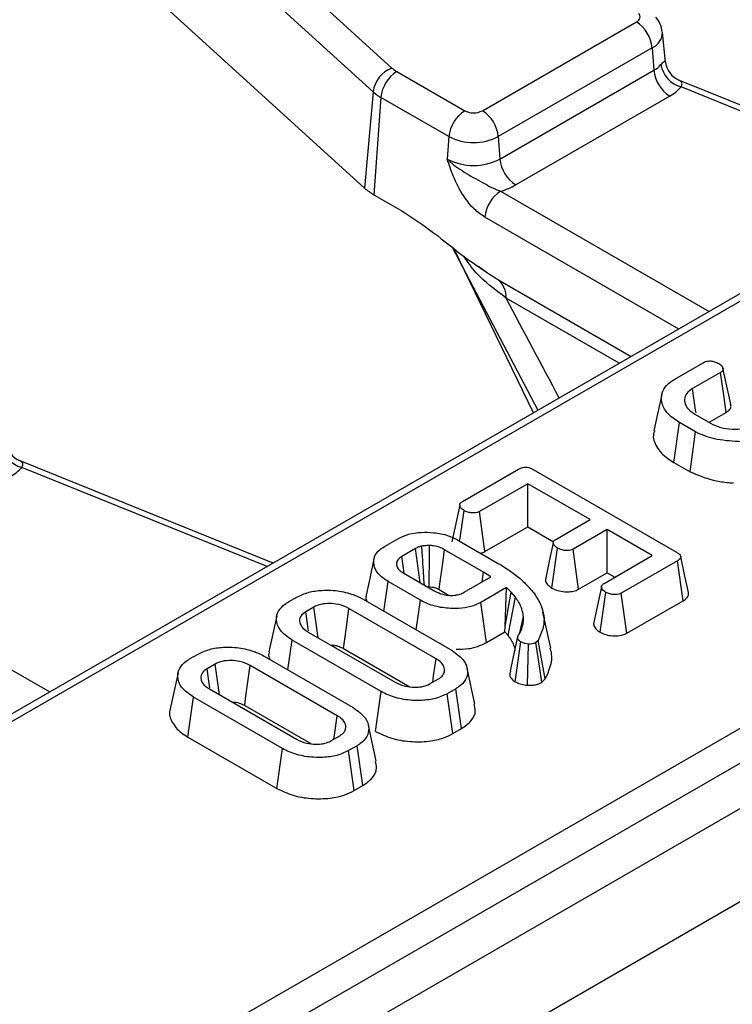
# Model space of a CAD drawing. Units: millimetres. Extents: x -828 to 5376, y -31 to 3696.
# Drawn here: x 2976 to 3029, y 1121 to 1194 of the extents above; entities that cross this region are included whole.
import ezdxf

# ---------------------------------------------------------------- set-up
doc = ezdxf.new("R2010")
doc.units = ezdxf.units.MM
doc.header["$LTSCALE"] = 10

msp = doc.modelspace()

# ---------------------------------------------------------------- linework, layer by layer
at = {"color": 7, "linetype": 'Continuous', "lineweight": 25}
for p, q in [((4042.089, 1719.78), (2864.756, 1040.12)), ((2868.981, 1035.661), (4046.314, 1715.32)), ((3295.451, 1326.978), (2956.687, 1131.414)), ((2978.656, 1111.839), (3330.05, 1314.694)), ((3331.224, 1312.774), (2979.83, 1109.919)), ((2946.634, 1242.72), (3004.108, 1190.437)), ((3002.707, 1188.681), (2945.232, 1240.964)), ((2966.539, 1213.86), (3002.08, 1181.529)), ((3010.825, 1187.269), (3022.246, 1193.862)), ((3024.413, 1190.859), (3024.174, 1193.093)), ((3023.42, 1191.942), (3011.999, 1185.349)), ((3023.42, 1191.942), (3023.541, 1190.274)), ((3024.4, 1190.858), (3024.412, 1190.835)), ((3004.465, 1190.18), (3009.508, 1187.269)), ((3012.12, 1183.681), (3023.541, 1190.274)), ((3044.202, 1181.935), (3025.436, 1189.52)), ((3002.707, 1188.681), (3002.08, 1181.529)), ((3003.291, 1188.26), (3002.766, 1181.034)), ((3008.334, 1185.349), (3003.291, 1188.26)), ((3024.715, 1188.354), (3013.294, 1181.761)), ((3008.334, 1185.349), (3008.213, 1183.681)), ((3011.999, 1185.349), (3012.12, 1183.681)), ((3002.766, 1181.034), (3004.851, 1179.831)), ((3008.566, 1177.148), (3014.932, 1165.037)), ((3011.208, 1175.216), (3010.536, 1175.717)), ((3011.967, 1174.747), (3021.859, 1169.037)), ((3025.094, 1167.356), (3027.196, 1168.57)), ((3028.478, 1167.839), (3026.408, 1166.643)), ((3027.691, 1164.183), (3028.903, 1164.882)), ((3025.011, 1161.168), (3025.432, 1164.127)), ((3026.619, 1163.441), (3025.432, 1164.127)), ((3026.587, 1164.747), (3027.741, 1164.081)), ((3026.221, 1160.47), (3026.619, 1163.441)), ((2995.293, 1153.701), (2976.528, 1161.286)), ((3025.011, 1161.168), (3026.221, 1160.47)), ((3009.34, 1158.261), (3013.505, 1160.666)), ((3014.58, 1160.646), (3025.221, 1154.503)), ((3014.185, 1159.587), (3010.604, 1157.52)), ((3018.803, 1156.921), (3014.185, 1159.587)), ((3014.185, 1156.386), (3014.185, 1159.587)), ((3009.141, 1155.388), (3009.457, 1157.593)), ((3011.005, 1154.55), (3010.604, 1157.52)), ((3016.27, 1155.459), (3018.803, 1156.921)), ((3011.005, 1154.55), (3014.185, 1156.386)), ((3014.185, 1156.386), (3016.093, 1155.284)), ((3020.077, 1156.186), (3017.544, 1154.723)), ((3023.422, 1154.255), (3020.077, 1156.186)), ((3020.077, 1152.984), (3020.077, 1156.186)), ((3003.547, 1154.917), (3004.597, 1155.523)), ((3009.056, 1155.377), (3012, 1153.677)), ((3005.851, 1154.776), (3004.841, 1154.193)), ((3010.9, 1153.025), (3008.013, 1154.692)), ((3015.977, 1151.841), (3016.402, 1154.799)), ((3017.945, 1151.753), (3017.544, 1154.723)), ((3005.018, 1152.965), (3004.841, 1154.193)), ((3019.841, 1152.188), (3023.422, 1154.255)), ((3025.29, 1153.863), (3021.125, 1151.458)), ((3025.715, 1150.906), (3025.29, 1153.863)), ((3004.987, 1152.945), (3007.297, 1151.612)), ((3009.459, 1151.527), (3011.455, 1152.679)), ((3010.796, 1152.299), (3010.9, 1153.025)), ((3011.455, 1152.679), (3010.9, 1153.025)), ((3017.945, 1151.753), (3020.077, 1152.984)), ((3020.077, 1152.984), (3020.648, 1152.654)), ((3003.518, 1150.115), (3003.833, 1152.324)), ((3006.222, 1150.945), (3003.833, 1152.324)), ((3007.605, 1151.725), (3008.313, 1151.317)), ((3012.612, 1151.876), (3010.713, 1150.78)), ((3012.507, 1149.001), (3012.612, 1151.876)), ((3012.963, 1151.536), (3012.612, 1151.876)), ((2996.43, 1150.809), (2997.062, 1151.173)), ((3001.966, 1151.011), (3008.566, 1147.201)), ((3005.915, 1148.732), (3006.222, 1150.945)), ((3012.507, 1149.001), (3012.963, 1151.536)), ((3013.264, 1151.178), (3012.963, 1151.536)), ((3019.544, 1148.567), (3019.968, 1151.525)), ((3021.527, 1148.488), (3021.125, 1151.458)), ((3021.527, 1148.488), (3025.715, 1150.906)), ((2998.323, 1150.431), (2997.716, 1150.08)), ((3007.384, 1146.597), (3000.919, 1150.329)), ((3011.124, 1147.815), (3010.713, 1150.78)), ((3015.894, 1147.378), (3015.311, 1150.058)), ((3012.487, 1148.602), (3012.507, 1149.001)), ((2996.398, 1145.768), (2996.711, 1147.977)), ((3003.31, 1144.168), (2996.711, 1147.977)), ((2997.893, 1148.582), (3004.358, 1144.85)), ((3011.124, 1147.815), (3012.487, 1148.602)), ((3012.487, 1148.602), (3012.728, 1148.316)), ((3012.912, 1145.709), (3013.48, 1148.338)), ((3000.513, 1147.362), (3005.426, 1144.525)), ((3013.259, 1144.889), (3013.674, 1147.852)), ((3014.159, 1144.626), (3014.229, 1147.687)), ((3014.946, 1147.96), (3014.779, 1147.795)), ((3015.487, 1145.1), (3014.946, 1147.96)), ((2989.104, 1146.579), (2989.736, 1146.944)), ((2994.641, 1146.782), (3001.24, 1142.972)), ((2990.998, 1146.202), (2990.39, 1145.851)), ((3000.058, 1142.368), (2993.593, 1146.1)), ((3010.268, 1143.214), (3009.684, 1145.894)), ((3006.953, 1144.748), (3007.56, 1145.098)), ((3015.236, 1144.852), (3015.487, 1145.1)), ((2990.567, 1144.353), (2997.032, 1140.621)), ((3008.847, 1144.37), (3008.215, 1144.005)), ((3009.268, 1141.412), (3008.847, 1144.37)), ((2988.966, 1140.789), (2989.385, 1143.748)), ((2995.984, 1139.938), (2989.385, 1143.748)), ((3002.899, 1141.204), (3003.31, 1144.168)), ((3008.624, 1141.04), (3008.215, 1144.005)), ((2993.187, 1143.133), (2998.1, 1140.296)), ((3002.942, 1138.985), (3002.359, 1141.665)), ((3008.624, 1141.04), (3009.268, 1141.412)), ((2988.966, 1140.789), (2995.573, 1136.974)), ((2999.627, 1140.519), (3000.234, 1140.869)), ((3001.521, 1140.141), (3000.889, 1139.776)), ((3001.943, 1137.183), (3001.521, 1140.141)), ((2995.573, 1136.974), (2995.984, 1139.938)), ((3001.298, 1136.81), (3000.889, 1139.776)), ((3001.298, 1136.81), (3001.943, 1137.183))]:
    msp.add_line(p, q, dxfattribs=at)
at = {"color": 8, "linetype": 'Continuous', "lineweight": 25}
for p, q in [((3252.751, 1301.764), (2957.521, 1131.331)), ((3043.757, 1181.678), (3025.557, 1189.034)), ((3012.173, 1181.291), (3027.63, 1172.368)), ((3025.38, 1171.069), (3010.999, 1179.371)), ((3014.61, 1164.852), (3008.702, 1177.041)), ((3020.968, 1168.522), (3012.574, 1173.368)), ((2994.848, 1153.444), (2976.649, 1160.8)), ((2963.264, 1153.057), (2978.721, 1144.134))]:
    msp.add_line(p, q, dxfattribs=at)
at = {"color": 7, "linetype": 'Continuous', "lineweight": 25, "flags": 128}
for points in [[(3022.246, 1193.862), (3022.34, 1193.926), (3022.416, 1193.998), (3022.472, 1194.075), (3022.506, 1194.157), (3022.518, 1194.24), (3022.507, 1194.324), (3022.474, 1194.406), (3022.419, 1194.484)], [(3028.903, 1164.882), (3028.746, 1165.975), (3028.478, 1167.839)], [(3029.243, 1165.502), (3028.954, 1166.832), (3028.665, 1168.162)], [(3026.668, 1164.842), (3026.637, 1165.056), (3026.408, 1166.643)], [(3024.132, 1166.205), (3023.84, 1164.863), (3023.548, 1163.52)], [(3009.135, 1157.999), (3008.841, 1156.637), (3008.548, 1155.274)], [(3006.194, 1152.248), (3005.997, 1153.701), (3005.851, 1154.776)], [(3006.876, 1151.939), (3006.881, 1152.563), (3006.891, 1153.782), (3006.901, 1155)], [(3007.605, 1151.725), (3007.689, 1152.331), (3007.851, 1153.511), (3008.013, 1154.692)], [(3016.078, 1155.201), (3015.785, 1153.835), (3015.491, 1152.469)], [(3002.778, 1154.006), (3002.486, 1152.665), (3002.194, 1151.324)], [(3026.114, 1151.512), (3025.823, 1152.852), (3025.531, 1154.192)], [(3019.647, 1151.927), (3019.353, 1150.562), (3019.059, 1149.196)], [(3012.728, 1148.316), (3012.879, 1149.123), (3013.071, 1150.15), (3013.264, 1151.178)], [(2998.634, 1148.154), (2998.491, 1149.203), (2998.323, 1150.431)], [(3000.513, 1147.362), (3000.583, 1147.875), (3000.751, 1149.102), (3000.919, 1150.329)], [(2995.571, 1149.791), (2995.279, 1148.449), (2994.987, 1147.107)], [(2997.919, 1148.676), (2997.899, 1148.816), (2997.716, 1150.08)], [(3013.609, 1148.54), (3013.652, 1148.743), (3013.866, 1149.738)], [(3015.236, 1144.852), (3015.052, 1146.041), (3014.779, 1147.795)], [(3007.133, 1144.852), (3007.2, 1145.317), (3007.384, 1146.597)], [(2990.593, 1144.447), (2990.573, 1144.587), (2990.39, 1145.851)], [(2991.308, 1143.925), (2991.165, 1144.974), (2990.998, 1146.202)], [(2993.187, 1143.133), (2993.257, 1143.646), (2993.425, 1144.873), (2993.593, 1146.1)], [(2988.245, 1145.562), (2987.953, 1144.22), (2987.661, 1142.878)], [(2999.807, 1140.623), (2999.874, 1141.087), (3000.058, 1142.368)]]:
    msp.add_lwpolyline(points, dxfattribs=at)
at = {"color": 7, "linetype": 'Continuous', "lineweight": 25}
for centre, radius, start, end in [((3020.843, 1191.685), 2.59, 5.689, 57.19914), ((3004.897, 1188.37), 2.212, 110.87284, 171.92064), ((3005.483, 1191.969), 2.058, 228.09568, 240.35333), ((3022.568, 1192.018), 1.997, 299.15672, 318.65743), ((3026.111, 1191.029), 2.071, 189.185, 254.49034), ((3026.065, 1191.063), 1.668, 187.83401, 246.64703), ((3005.868, 1188.004), 2.59, 122.80086, 174.311), ((3026.118, 1190.531), 2.59, 185.689, 237.19914), ((3023.157, 1191.146), 3.198, 299.15672, 318.65743), ((3004.959, 1191.192), 3.373, 228.09568, 240.35333), ((3010.911, 1185.092), 2.59, 122.80086, 174.311), ((3010.166, 1188.54), 1.431, 242.60967, 297.39033), ((3009.422, 1185.092), 2.59, 5.689, 57.19914), ((3010.166, 1188.886), 3.983, 242.60967, 297.39033), ((3010.166, 1187.451), 4.246, 242.60967, 297.39033), ((3014.697, 1183.938), 2.59, 185.689, 237.19914), ((3010.755, 1186.246), 5.154, 285.97094, 299.5188), ((3004.725, 1184.476), 3.96, 228.09568, 240.35333), ((3013.576, 1179.114), 2.59, 122.80086, 174.311), ((3010.888, 1173.45), 1.688, 357.22335, 50.25596), ((2977.157, 1162.829), 1.668, 187.83401, 246.64703), ((2977.203, 1162.795), 2.071, 189.185, 254.49034), ((2974.249, 1162.912), 3.198, 299.15672, 318.65743)]:
    msp.add_arc(centre, radius, start, end, dxfattribs=at)
at = {"color": 8, "linetype": 'Continuous', "lineweight": 25}
msp.add_arc((3022.932, 1193.084), 1.242, 293.11443, 0.24021, dxfattribs=at)
msp.add_ellipse((2942.397, 1274.645), major_axis=(-101.919, 172.146), ratio=0.055695, start_param=3.996522, end_param=4.050845, dxfattribs=at)
at = {"color": 7, "linetype": 'Continuous', "lineweight": 25}
for points, knots in [([(3024.163, 1193.087), (3024.123, 1193.313), (3024.049, 1193.731), (3023.793, 1194.065), (3023.676, 1194.218)], [0, 0, 0, 0, 0.5419, 1, 1, 1, 1]), ([(3025.557, 1189.034), (3025.576, 1189.072), (3025.646, 1189.215), (3025.626, 1189.421), (3025.485, 1189.491), (3025.404, 1189.531)], [0, 0, 0, 0, 0.132117, 0.501715, 1, 1, 1, 1]), ([(3010.999, 1179.371), (3010.736, 1179.552), (3010.177, 1179.939), (3009.333, 1180.994), (3008.773, 1182.098), (3008.458, 1182.943), (3008.318, 1183.356), (3008.249, 1183.568), (3008.214, 1183.676), (3008.213, 1183.681)], [0, 0, 0, 0, 0.2051044, 0.4376137, 0.7547322, 0.8757223, 0.9364766, 0.997266, 1, 1, 1, 1]), ([(3008.213, 1183.681), (3008.216, 1183.678), (3008.314, 1183.578), (3008.515, 1183.392), (3008.924, 1183.068), (3009.687, 1182.568), (3010.626, 1182.062), (3011.532, 1181.546), (3011.979, 1181.368), (3012.173, 1181.291)], [0, 0, 0, 0, 0.00303, 0.095604, 0.183802, 0.345603, 0.677315, 0.859922, 1, 1, 1, 1]), ([(3004.851, 1179.831), (3005.634, 1179.314), (3007.207, 1178.275), (3009.531, 1176.319), (3011.145, 1175.278), (3011.967, 1174.747)], [0, 0, 0, 0, 0.327251, 0.657255, 1, 1, 1, 1]), ([(3027.196, 1168.57), (3027.25, 1168.597), (3027.356, 1168.652), (3027.557, 1168.694), (3027.694, 1168.696), (3027.759, 1168.696)], [0, 0, 0, 0, 0.342112, 0.687787, 1, 1, 1, 1]), ([(3027.759, 1168.696), (3027.853, 1168.68), (3028.01, 1168.653), (3028.207, 1168.581), (3028.308, 1168.531), (3028.359, 1168.505)], [0, 0, 0, 0, 0.423422, 0.70817, 1, 1, 1, 1]), ([(3028.359, 1168.505), (3028.458, 1168.429), (3028.609, 1168.314), (3028.685, 1168.135), (3028.669, 1168.011), (3028.595, 1167.912), (3028.515, 1167.862), (3028.478, 1167.839)], [0, 0, 0, 0, 0.379391, 0.576438, 0.725612, 0.874216, 1, 1, 1, 1]), ([(3025.432, 1164.127), (3025.1, 1164.355), (3024.46, 1164.794), (3024.066, 1165.627), (3024.111, 1166.389), (3024.521, 1166.984), (3024.927, 1167.248), (3025.094, 1167.356)], [0, 0, 0, 0, 0.247647, 0.476529, 0.705271, 0.878769, 1, 1, 1, 1]), ([(3026.408, 1166.643), (3026.246, 1166.53), (3025.92, 1166.302), (3025.773, 1165.838), (3025.875, 1165.364), (3026.2, 1164.988), (3026.489, 1164.808), (3026.587, 1164.747)], [0, 0, 0, 0, 0.206714, 0.415799, 0.650433, 0.881311, 1, 1, 1, 1]), ([(3028.903, 1164.882), (3029.006, 1164.957), (3029.192, 1165.091), (3029.286, 1165.319), (3029.248, 1165.447), (3029.232, 1165.501)], [0, 0, 0, 0, 0.422913, 0.757143, 1, 1, 1, 1]), ([(3027.741, 1164.081), (3027.987, 1163.962), (3028.453, 1163.737), (3029.336, 1163.612), (3030.132, 1163.639), (3030.69, 1163.802), (3030.931, 1163.927), (3031.016, 1163.972)], [0, 0, 0, 0, 0.260901, 0.496089, 0.731638, 0.905769, 1, 1, 1, 1]), ([(3023.601, 1163.514), (3023.571, 1163.442), (3023.41, 1163.049), (3023.697, 1162.301), (3024.318, 1161.594), (3024.86, 1161.261), (3025.011, 1161.168)], [0, 0, 0, 0, 0.085806, 0.469142, 0.852009, 1, 1, 1, 1]), ([(3030.036, 1162.702), (3029.422, 1162.733), (3028.258, 1162.793), (3027.163, 1163.175), (3026.683, 1163.41), (3026.619, 1163.441)], [0, 0, 0, 0, 0.491898, 0.932002, 1, 1, 1, 1]), ([(2976.649, 1160.8), (2976.668, 1160.838), (2976.738, 1160.981), (2976.718, 1161.186), (2976.577, 1161.257), (2976.496, 1161.297)], [0, 0, 0, 0, 0.132117, 0.501715, 1, 1, 1, 1]), ([(3013.505, 1160.666), (3013.575, 1160.702), (3013.698, 1160.766), (3013.922, 1160.815), (3014.132, 1160.812), (3014.365, 1160.758), (3014.496, 1160.69), (3014.58, 1160.646)], [0, 0, 0, 0, 0.227739, 0.398856, 0.571527, 0.726497, 1, 1, 1, 1]), ([(3026.221, 1160.47), (3026.768, 1160.241), (3027.603, 1159.891), (3028.764, 1159.696), (3029.283, 1159.658), (3029.452, 1159.646)], [0, 0, 0, 0, 0.56089, 0.857238, 1, 1, 1, 1]), ([(3009.457, 1157.593), (3009.357, 1157.668), (3009.206, 1157.781), (3009.129, 1157.957), (3009.142, 1158.08), (3009.216, 1158.182), (3009.299, 1158.235), (3009.34, 1158.261)], [0, 0, 0, 0, 0.374271, 0.565338, 0.713285, 0.860348, 1, 1, 1, 1]), ([(3010.604, 1157.52), (3010.545, 1157.493), (3010.428, 1157.438), (3010.17, 1157.412), (3009.881, 1157.436), (3009.627, 1157.504), (3009.501, 1157.57), (3009.457, 1157.593)], [0, 0, 0, 0, 0.17535, 0.352304, 0.599257, 0.857803, 1, 1, 1, 1]), ([(3004.597, 1155.523), (3004.842, 1155.64), (3005.335, 1155.873), (3006.281, 1156), (3007.286, 1155.975), (3008.274, 1155.775), (3008.806, 1155.504), (3009.056, 1155.377)], [0, 0, 0, 0, 0.19079, 0.382394, 0.572432, 0.79855, 1, 1, 1, 1]), ([(3016.402, 1154.799), (3016.301, 1154.874), (3016.15, 1154.986), (3016.073, 1155.161), (3016.081, 1155.285), (3016.155, 1155.385), (3016.234, 1155.436), (3016.27, 1155.459)], [0, 0, 0, 0, 0.37915, 0.570086, 0.723094, 0.876309, 1, 1, 1, 1]), ([(3003.833, 1152.324), (3003.562, 1152.509), (3003.038, 1152.867), (3002.721, 1153.551), (3002.765, 1154.176), (3003.115, 1154.641), (3003.427, 1154.841), (3003.547, 1154.917)], [0, 0, 0, 0, 0.249742, 0.484716, 0.719566, 0.892746, 1, 1, 1, 1]), ([(3006.329, 1154.957), (3006.253, 1154.937), (3006.129, 1154.903), (3005.972, 1154.839), (3005.891, 1154.797), (3005.851, 1154.776)], [0, 0, 0, 0, 0.43523, 0.716032, 1, 1, 1, 1]), ([(3006.901, 1155), (3006.852, 1154.999), (3006.754, 1154.997), (3006.562, 1154.988), (3006.421, 1154.97), (3006.329, 1154.957)], [0, 0, 0, 0, 0.254073, 0.508269, 1, 1, 1, 1]), ([(3006.514, 1152.064), (3006.475, 1152.661), (3006.413, 1153.625), (3006.352, 1154.59), (3006.329, 1154.957)], [0, 0, 0, 0, 0.618978, 1, 1, 1, 1]), ([(3008.013, 1154.692), (3007.921, 1154.74), (3007.682, 1154.866), (3007.29, 1154.973), (3006.997, 1154.994), (3006.901, 1155)], [0, 0, 0, 0, 0.2977927, 0.7693886, 1, 1, 1, 1]), ([(3017.544, 1154.723), (3017.485, 1154.696), (3017.366, 1154.641), (3017.1, 1154.615), (3016.799, 1154.646), (3016.553, 1154.72), (3016.435, 1154.782), (3016.402, 1154.799)], [0, 0, 0, 0, 0.177014, 0.355573, 0.619466, 0.89412, 1, 1, 1, 1]), ([(3004.841, 1154.193), (3004.734, 1154.12), (3004.521, 1153.972), (3004.428, 1153.689), (3004.475, 1153.408), (3004.665, 1153.149), (3004.883, 1153.011), (3004.987, 1152.945)], [0, 0, 0, 0, 0.20322, 0.408942, 0.598258, 0.808349, 1, 1, 1, 1]), ([(3010.689, 1154.434), (3010.742, 1154.446), (3010.861, 1154.473), (3010.954, 1154.523), (3011.005, 1154.55)], [0, 0, 0, 0, 0.45411, 1, 1, 1, 1]), ([(3025.221, 1154.503), (3025.299, 1154.454), (3025.429, 1154.372), (3025.528, 1154.235), (3025.543, 1154.119), (3025.482, 1154.002), (3025.382, 1153.92), (3025.306, 1153.873), (3025.29, 1153.863)], [0, 0, 0, 0, 0.271854, 0.451824, 0.594829, 0.737756, 0.94376, 1, 1, 1, 1]), ([(3012, 1153.677), (3012.508, 1153.356), (3013.278, 1152.868), (3014.096, 1152.119), (3014.437, 1151.716), (3014.608, 1151.514)], [0, 0, 0, 0, 0.492377, 0.745059, 1, 1, 1, 1]), ([(3015.507, 1152.469), (3015.506, 1152.432), (3015.503, 1152.289), (3015.665, 1152.064), (3015.878, 1151.912), (3015.977, 1151.841)], [0, 0, 0, 0, 0.160763, 0.610419, 1, 1, 1, 1]), ([(2997.062, 1151.173), (2997.333, 1151.304), (2997.877, 1151.565), (2999.014, 1151.712), (3000.231, 1151.656), (3001.269, 1151.379), (3001.774, 1151.113), (3001.966, 1151.011)], [0, 0, 0, 0, 0.192122, 0.385556, 0.6238, 0.856572, 1, 1, 1, 1]), ([(3006.739, 1151.933), (3006.747, 1151.934), (3006.792, 1151.938), (3006.838, 1151.938), (3006.876, 1151.939)], [0, 0, 0, 0, 0.161701, 1, 1, 1, 1]), ([(3006.876, 1151.939), (3006.946, 1151.933), (3007.136, 1151.919), (3007.39, 1151.841), (3007.542, 1151.759), (3007.605, 1151.725)], [0, 0, 0, 0, 0.252678, 0.688985, 1, 1, 1, 1]), ([(3015.977, 1151.841), (3016.119, 1151.773), (3016.396, 1151.64), (3016.893, 1151.562), (3017.365, 1151.562), (3017.719, 1151.642), (3017.888, 1151.725), (3017.945, 1151.753)], [0, 0, 0, 0, 0.2524488, 0.4924362, 0.6939691, 0.8965286, 1, 1, 1, 1]), ([(3019.968, 1151.525), (3019.868, 1151.6), (3019.716, 1151.714), (3019.639, 1151.891), (3019.654, 1152.017), (3019.727, 1152.116), (3019.806, 1152.166), (3019.841, 1152.188)], [0, 0, 0, 0, 0.377635, 0.573769, 0.727595, 0.880883, 1, 1, 1, 1]), ([(3002.227, 1151.32), (3002.205, 1151.276), (3002.13, 1151.122), (3002.197, 1150.963), (3002.245, 1150.85)], [0, 0, 0, 0, 0.285011, 1, 1, 1, 1]), ([(3010.713, 1150.78), (3010.473, 1150.664), (3009.99, 1150.433), (3008.965, 1150.296), (3007.844, 1150.348), (3006.873, 1150.604), (3006.401, 1150.851), (3006.222, 1150.945)], [0, 0, 0, 0, 0.186376, 0.373644, 0.616116, 0.854488, 1, 1, 1, 1]), ([(3007.297, 1151.612), (3007.481, 1151.523), (3007.809, 1151.365), (3008.382, 1151.289), (3008.761, 1151.303), (3009.003, 1151.347), (3009.215, 1151.402), (3009.361, 1151.477), (3009.459, 1151.527)], [0, 0, 0, 0, 0.294079, 0.523703, 0.712446, 0.75911, 0.83816, 1, 1, 1, 1]), ([(3013.866, 1149.738), (3013.85, 1149.863), (3013.818, 1150.111), (3013.653, 1150.6), (3013.419, 1150.947), (3013.264, 1151.178)], [0, 0, 0, 0, 0.250793, 0.501912, 1, 1, 1, 1]), ([(3014.608, 1151.514), (3014.797, 1151.228), (3015.339, 1150.412), (3015.507, 1149.162), (3015.098, 1148.286), (3014.946, 1147.96)], [0, 0, 0, 0, 0.2528005, 0.7218223, 1, 1, 1, 1]), ([(3021.125, 1151.458), (3021.063, 1151.429), (3020.939, 1151.372), (3020.658, 1151.344), (3020.345, 1151.373), (3020.106, 1151.453), (3019.995, 1151.511), (3019.968, 1151.525)], [0, 0, 0, 0, 0.182837, 0.367304, 0.647507, 0.914526, 1, 1, 1, 1]), ([(3025.715, 1150.906), (3025.807, 1150.969), (3025.986, 1151.091), (3026.131, 1151.307), (3026.111, 1151.448), (3026.102, 1151.511)], [0, 0, 0, 0, 0.3669427, 0.7179047, 1, 1, 1, 1]), ([(2996.711, 1147.977), (2996.376, 1148.213), (2995.74, 1148.663), (2995.492, 1149.453), (2995.628, 1150.135), (2996.033, 1150.564), (2996.352, 1150.761), (2996.43, 1150.809)], [0, 0, 0, 0, 0.287669, 0.546997, 0.741657, 0.937567, 1, 1, 1, 1]), ([(3000.919, 1150.329), (3000.67, 1150.443), (3000.247, 1150.638), (2999.493, 1150.71), (2998.828, 1150.665), (2998.489, 1150.507), (2998.323, 1150.431)], [0, 0, 0, 0, 0.3263718, 0.5537702, 0.7821552, 1, 1, 1, 1]), ([(2997.716, 1150.08), (2997.579, 1149.978), (2997.304, 1149.774), (2997.231, 1149.395), (2997.343, 1149.027), (2997.607, 1148.76), (2997.828, 1148.623), (2997.893, 1148.582)], [0, 0, 0, 0, 0.229237, 0.46007, 0.660999, 0.900086, 1, 1, 1, 1]), ([(3013.796, 1149.014), (3013.809, 1149.075), (3013.834, 1149.195), (3013.87, 1149.436), (3013.868, 1149.618), (3013.866, 1149.738)], [0, 0, 0, 0, 0.250315, 0.50069, 1, 1, 1, 1]), ([(3013.48, 1148.338), (3013.518, 1148.392), (3013.592, 1148.501), (3013.713, 1148.725), (3013.763, 1148.899), (3013.796, 1149.014)], [0, 0, 0, 0, 0.250367, 0.500871, 1, 1, 1, 1]), ([(3019.073, 1149.197), (3019.077, 1149.143), (3019.089, 1148.983), (3019.262, 1148.762), (3019.462, 1148.624), (3019.544, 1148.567)], [0, 0, 0, 0, 0.229254, 0.682696, 1, 1, 1, 1]), ([(3012.728, 1148.316), (3012.809, 1148.204), (3012.972, 1147.977), (3013.16, 1147.602), (3013.208, 1147.336), (3013.233, 1147.195)], [0, 0, 0, 0, 0.312601, 0.633601, 1, 1, 1, 1]), ([(3013.674, 1147.852), (3013.612, 1147.893), (3013.501, 1147.967), (3013.418, 1148.14), (3013.456, 1148.26), (3013.48, 1148.338)], [0, 0, 0, 0, 0.309577, 0.550861, 1, 1, 1, 1]), ([(3019.544, 1148.567), (3019.681, 1148.501), (3019.952, 1148.369), (3020.472, 1148.286), (3020.984, 1148.293), (3021.336, 1148.392), (3021.489, 1148.469), (3021.527, 1148.488)], [0, 0, 0, 0, 0.242326, 0.481515, 0.720923, 0.930789, 1, 1, 1, 1]), ([(2989.736, 1146.944), (2990.007, 1147.074), (2990.551, 1147.336), (2991.688, 1147.483), (2992.905, 1147.426), (2993.944, 1147.149), (2994.448, 1146.883), (2994.641, 1146.782)], [0, 0, 0, 0, 0.1921223, 0.3855559, 0.6238001, 0.856572, 1, 1, 1, 1]), ([(2999.564, 1147.617), (2999.671, 1147.613), (2999.938, 1147.601), (3000.261, 1147.495), (3000.445, 1147.397), (3000.513, 1147.362)], [0, 0, 0, 0, 0.298946, 0.744719, 1, 1, 1, 1]), ([(3008.874, 1147.297), (3009.181, 1147.302), (3009.837, 1147.312), (3010.603, 1147.541), (3010.992, 1147.746), (3011.124, 1147.815)], [0, 0, 0, 0, 0.3664965, 0.7839311, 1, 1, 1, 1]), ([(3014.229, 1147.687), (3014.15, 1147.697), (3013.989, 1147.718), (3013.807, 1147.784), (3013.71, 1147.834), (3013.674, 1147.852)], [0, 0, 0, 0, 0.384815, 0.774546, 1, 1, 1, 1]), ([(3014.779, 1147.795), (3014.723, 1147.769), (3014.611, 1147.716), (3014.412, 1147.686), (3014.285, 1147.687), (3014.229, 1147.687)], [0, 0, 0, 0, 0.359036, 0.722338, 1, 1, 1, 1]), ([(3015.487, 1145.1), (3015.766, 1145.716), (3016.108, 1146.474), (3015.894, 1147.233), (3015.854, 1147.375)], [0, 0, 0, 0, 0.813311, 1, 1, 1, 1]), ([(2989.385, 1143.748), (2989.05, 1143.984), (2988.414, 1144.434), (2988.166, 1145.223), (2988.302, 1145.906), (2988.707, 1146.335), (2989.027, 1146.532), (2989.104, 1146.579)], [0, 0, 0, 0, 0.287669, 0.546997, 0.741657, 0.937567, 1, 1, 1, 1]), ([(2995.019, 1147.103), (2995, 1147.064), (2994.91, 1146.88), (2994.992, 1146.691), (2995.057, 1146.542)], [0, 0, 0, 0, 0.214838, 1, 1, 1, 1]), ([(3007.56, 1145.098), (3007.688, 1145.19), (3007.939, 1145.371), (3008.044, 1145.737), (3007.959, 1146.111), (3007.688, 1146.406), (3007.461, 1146.549), (3007.384, 1146.597)], [0, 0, 0, 0, 0.209793, 0.410951, 0.650271, 0.881694, 1, 1, 1, 1]), ([(3008.566, 1147.201), (3008.899, 1146.962), (3009.53, 1146.509), (3009.77, 1145.717), (3009.638, 1145.033), (3009.233, 1144.607), (3008.918, 1144.414), (3008.847, 1144.37)], [0, 0, 0, 0, 0.290426, 0.548654, 0.74506, 0.942761, 1, 1, 1, 1]), ([(2990.39, 1145.851), (2990.253, 1145.749), (2989.978, 1145.545), (2989.905, 1145.166), (2990.017, 1144.797), (2990.281, 1144.531), (2990.502, 1144.393), (2990.567, 1144.353)], [0, 0, 0, 0, 0.2292369, 0.4600699, 0.6609993, 0.9000864, 1, 1, 1, 1]), ([(2993.593, 1146.1), (2993.344, 1146.214), (2992.921, 1146.409), (2992.167, 1146.481), (2991.502, 1146.435), (2991.163, 1146.278), (2990.998, 1146.202)], [0, 0, 0, 0, 0.326372, 0.55377, 0.782155, 1, 1, 1, 1]), ([(3012.912, 1145.709), (3012.887, 1145.629), (3012.834, 1145.465), (3012.882, 1145.209), (3013.061, 1145.017), (3013.209, 1144.922), (3013.259, 1144.889)], [0, 0, 0, 0, 0.277297, 0.56594, 0.852949, 1, 1, 1, 1]), ([(3004.358, 1144.85), (3004.595, 1144.739), (3005.011, 1144.543), (3005.731, 1144.469), (3006.329, 1144.503), (3006.72, 1144.625), (3006.904, 1144.722), (3006.953, 1144.748)], [0, 0, 0, 0, 0.312841, 0.550524, 0.740099, 0.930837, 1, 1, 1, 1]), ([(3013.259, 1144.889), (3013.344, 1144.846), (3013.542, 1144.745), (3013.861, 1144.665), (3014.083, 1144.636), (3014.159, 1144.626)], [0, 0, 0, 0, 0.33243, 0.77137, 1, 1, 1, 1]), ([(3014.159, 1144.626), (3014.27, 1144.626), (3014.497, 1144.625), (3014.855, 1144.68), (3015.087, 1144.778), (3015.213, 1144.84), (3015.236, 1144.852)], [0, 0, 0, 0, 0.282108, 0.576452, 0.92331, 1, 1, 1, 1]), ([(3008.215, 1144.005), (3007.938, 1143.874), (3007.382, 1143.611), (3006.218, 1143.466), (3004.973, 1143.536), (3003.956, 1143.822), (3003.475, 1144.079), (3003.31, 1144.168)], [0, 0, 0, 0, 0.1954698, 0.3921197, 0.6381536, 0.875919, 1, 1, 1, 1]), ([(2987.693, 1142.874), (2987.675, 1142.835), (2987.529, 1142.514), (2987.764, 1141.873), (2988.291, 1141.211), (2988.8, 1140.892), (2988.966, 1140.789)], [0, 0, 0, 0, 0.053291, 0.433178, 0.816383, 1, 1, 1, 1]), ([(2992.238, 1143.388), (2992.345, 1143.384), (2992.613, 1143.372), (2992.935, 1143.266), (2993.12, 1143.168), (2993.187, 1143.133)], [0, 0, 0, 0, 0.298946, 0.744719, 1, 1, 1, 1]), ([(3001.24, 1142.972), (3001.573, 1142.733), (3002.204, 1142.28), (3002.444, 1141.488), (3002.312, 1140.804), (3001.908, 1140.378), (3001.592, 1140.184), (3001.521, 1140.141)], [0, 0, 0, 0, 0.290426, 0.548654, 0.74506, 0.942761, 1, 1, 1, 1]), ([(3009.268, 1141.412), (3009.533, 1141.6), (3010.07, 1141.982), (3010.365, 1142.643), (3010.249, 1143.05), (3010.203, 1143.21)], [0, 0, 0, 0, 0.369486, 0.751731, 1, 1, 1, 1]), ([(3000.234, 1140.869), (3000.362, 1140.961), (3000.613, 1141.142), (3000.719, 1141.508), (3000.633, 1141.882), (3000.362, 1142.177), (3000.135, 1142.319), (3000.058, 1142.368)], [0, 0, 0, 0, 0.209793, 0.410951, 0.650271, 0.881694, 1, 1, 1, 1]), ([(3002.899, 1141.204), (3003.283, 1141.015), (3004.027, 1140.651), (3005.442, 1140.419), (3006.785, 1140.434), (3007.889, 1140.671), (3008.405, 1140.93), (3008.624, 1141.04)], [0, 0, 0, 0, 0.2360663, 0.4573057, 0.6779936, 0.8636145, 1, 1, 1, 1]), ([(2997.032, 1140.621), (2997.269, 1140.509), (2997.685, 1140.314), (2998.405, 1140.24), (2999.003, 1140.274), (2999.394, 1140.396), (2999.578, 1140.493), (2999.627, 1140.519)], [0, 0, 0, 0, 0.312841, 0.550524, 0.740099, 0.930837, 1, 1, 1, 1]), ([(3000.889, 1139.776), (3000.612, 1139.645), (3000.056, 1139.381), (2998.892, 1139.237), (2997.648, 1139.307), (2996.631, 1139.593), (2996.149, 1139.85), (2995.984, 1139.938)], [0, 0, 0, 0, 0.19547, 0.39212, 0.638154, 0.875919, 1, 1, 1, 1]), ([(3001.943, 1137.183), (3002.207, 1137.37), (3002.744, 1137.753), (3003.039, 1138.414), (3002.923, 1138.82), (3002.877, 1138.981)], [0, 0, 0, 0, 0.369486, 0.751731, 1, 1, 1, 1]), ([(2995.573, 1136.974), (2995.957, 1136.786), (2996.701, 1136.421), (2998.116, 1136.19), (2999.459, 1136.205), (3000.563, 1136.442), (3001.079, 1136.701), (3001.298, 1136.81)], [0, 0, 0, 0, 0.236066, 0.457306, 0.677994, 0.863615, 1, 1, 1, 1])]:
    msp.add_open_spline(points, degree=3, knots=knots, dxfattribs=at)
at = {"color": 8, "linetype": 'Continuous', "lineweight": 25}
for points, knots in [([(3024.067, 1190.699), (3024.103, 1190.739), (3024.228, 1190.881), (3024.308, 1190.938), (3024.389, 1190.961), (3024.394, 1190.908), (3024.4, 1190.858)], [0, 0, 0, 0, 0.150533, 0.527997, 0.557672, 1, 1, 1, 1]), ([(3012.574, 1173.368), (3011.773, 1173.968), (3010.506, 1174.918), (3009.729, 1176.049), (3009.444, 1176.464)], [0, 0, 0, 0, 0.6322, 1, 1, 1, 1])]:
    msp.add_open_spline(points, degree=3, knots=knots, dxfattribs=at)

doc.saveas('drawing.dxf')
